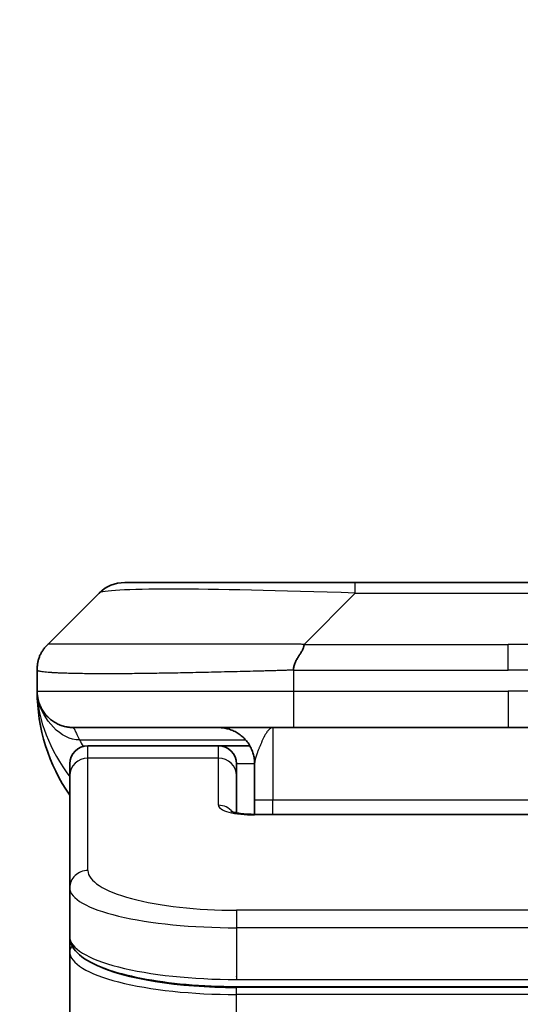
# Model space of a CAD drawing. Units: millimetres. Extents: x 0 to 8662, y 0 to 1546.
# Drawn here: x 3478 to 3492, y 902 to 929 of the extents above; entities that cross this region are included whole.
import ezdxf

# ---------------------------------------------------------------- set-up
doc = ezdxf.new("R2010")
doc.units = ezdxf.units.MM
for name, color, linetype, lineweight in [('Dimension (ISO)', 7, 'Continuous', 18), ('Dimension (ISO) @ 1', 7, 'Continuous', 18), ('Visible (ISO)', 7, 'Continuous', 35), ('Visible Narrow (ISO)', 7, 'Continuous', 25)]:
    doc.layers.add(name, color=color, linetype=linetype, lineweight=lineweight)
doc.styles.add('Note Text (TK)', font='MS PGothic.ttf')
doc.dimstyles.new('Default - Method 1b (TK)', dxfattribs={"dimscale": 4, "dimtxt": 2.5, "dimasz": 2.5, "dimexe": 1, "dimexo": 1.5, "dimgap": 1, "dimtad": 1, "dimtoh": 1, "dimrnd": 1e-08, "dimdsep": 46, "dimtxsty": 'Note Text (TK)', "dimblk": 'OPEN', "dimcen": 0.09, "dimdle": 5, "dimclrd": 100, "dimclre": 100, "dimclrt": 7, "dimadec": 1, "dimazin": 1, "dimtfac": 1, "dimtmove": 0, "dimatfit": 3, "dimldrblk": 'OPEN', "dimfxl": 1, "dimtolj": 1, "dimlwd": -1, "dimlwe": -1, "dimarcsym": 0})

# ---------------------------------------------------------------- blocks, each defined once
blk = doc.blocks.new('_Open')
at = {"color": 0, "linetype": 'ByBlock', "lineweight": -2}
for p, q in [((-1, 0.1667), (0, 0)), ((-1, -0.1667), (0, 0)), ((0, 0), (-1, 0))]:
    blk.add_line(p, q, dxfattribs=at)
blk = doc.blocks.new('*D49')
at = {"layer": 'Defpoints', "color": 0}
for p in [(3524.797, 975.395), (3458.797, 894.806), (3524.797, 894.806)]:
    blk.add_point(p, dxfattribs=at)
at = {"layer": 'Dimension (ISO)', "color": 100}
for p, q in [((3458.797, 903.056), (3458.797, 980.895)), ((3524.797, 903.056), (3524.797, 980.895)), ((3472.547, 975.395), (3511.047, 975.395))]:
    blk.add_line(p, q, dxfattribs=at)
at = {"layer": 'Dimension (ISO)', "color": 100, "xscale": 13.75, "yscale": 13.75, "zscale": 13.75, "rotation": 180}
blk.add_blockref('_Open', (3458.797, 975.395), dxfattribs=at)
at = {"layer": 'Dimension (ISO)', "color": 100, "xscale": 13.75, "yscale": 13.75, "zscale": 13.75}
blk.add_blockref('_Open', (3524.797, 975.395), dxfattribs=at)
at = {"layer": 'Dimension (ISO)', "color": 7, "insert": (3491.797, 1000.954), "char_height": 13.75, "attachment_point": 5, "style": 'Note Text (TK)'}
blk.add_mtext('\\A1;\\fMS PGothic|b0|i0;{\\H13.6950;66±0.3 \\P}\\fMS PGothic|b0|i0;{\\H13.6950;(ケース外形 / External)}', dxfattribs=at)

msp = doc.modelspace()

# ---------------------------------------------------------------- linework, layer by layer
at = {"layer": 'Visible (ISO)'}
for p, q in [((3481.2113, 913.3464), (3487.5752, 913.3464)), ((3487.5752, 913.3464), (3496.0189, 913.3464)), ((3479.09, 911.6393), (3480.5042, 913.0535)), ((3478.7971, 910.93), (3478.7971, 910.9322)), ((3478.7971, 910.93), (3478.7971, 910.3464)), ((3485.8682, 909.3464), (3479.7971, 909.3464)), ((3485.8682, 909.3464), (3491.7971, 909.3464)), ((3497.7259, 909.3464), (3491.7971, 909.3464)), ((3483.7971, 908.8464), (3480.1971, 908.8464)), ((3484.6631, 908.8464), (3483.7971, 908.8464)), ((3479.6971, 908.0227), (3479.6971, 908.3464)), ((3484.2971, 908.0227), (3484.2971, 908.3464)), ((3484.7971, 908.3464), (3484.7971, 907.3464)), ((3479.6971, 904.9258), (3479.6971, 908.0227)), ((3484.2971, 906.9966), (3484.2971, 908.0227)), ((3484.7971, 906.9531), (3484.7971, 907.3464)), ((3484.7971, 906.9531), (3498.7971, 906.9531)), ((3479.6971, 904.9258), (3479.6971, 903.5799)), ((3479.6971, 903.5799), (3479.6971, 903.1658)), ((3479.6971, 897.4464), (3479.6971, 903.1658)), ((3499.2971, 902.201), (3484.2971, 902.201))]:
    msp.add_line(p, q, dxfattribs=at)
for centre, radius, start, end in [((3481.2113, 912.3464), 1, 90, 135), ((3483.7971, 910.3464), 5, 180, 214.91521), ((3480.1971, 908.3464), 0.5, 90, 180), ((3483.7971, 908.3464), 0.5, 0, 90)]:
    msp.add_arc(centre, radius, start, end, dxfattribs=at)
for points, knots in [([(3478.7971, 910.93), (3478.7971, 910.9475), (3478.7974, 910.9652), (3478.7986, 911), (3478.7996, 911.0171), (3478.8022, 911.0509), (3478.8039, 911.0676), (3478.8079, 911.1006), (3478.8103, 911.1169), (3478.8186, 911.1651), (3478.8257, 911.1965), (3478.8431, 911.2579), (3478.8534, 911.2877), (3478.8775, 911.3461), (3478.8912, 911.3746), (3478.9221, 911.4304), (3478.9392, 911.4576), (3478.9673, 911.4976), (3478.9771, 911.5109), (3478.9975, 911.5371), (3479.0082, 911.5501), (3479.0302, 911.5759), (3479.0416, 911.5887), (3479.0653, 911.6142), (3479.0776, 911.6269), (3479.09, 911.6393)], [0, 0, 0, 0, 0.0638986, 0.0638986, 0.1272191, 0.1272191, 0.1900582, 0.1900582, 0.2525056, 0.2525056, 0.3765059, 0.3765059, 0.4999109, 0.4999109, 0.6233265, 0.6233265, 0.7473585, 0.7473585, 0.8098304, 0.8098304, 0.8727, 0.8727, 0.9360574, 0.9360574, 1, 1, 1, 1]), ([(3486.161, 911.6393), (3486.161, 911.6269), (3486.1599, 911.6142), (3486.1578, 911.6014), (3486.1557, 911.5887), (3486.1526, 911.5759), (3486.1486, 911.5629), (3486.1446, 911.5501), (3486.1398, 911.5371), (3486.1343, 911.5239), (3486.1287, 911.5108), (3486.1224, 911.4976), (3486.1156, 911.4842), (3486.1019, 911.4576), (3486.0859, 911.4304), (3486.0686, 911.4024), (3486.0514, 911.3746), (3486.033, 911.3461), (3486.0146, 911.3169), (3485.9962, 911.2877), (3485.9778, 911.2578), (3485.9606, 911.2272), (3485.9433, 911.1965), (3485.9273, 911.1651), (3485.9136, 911.1331), (3485.9067, 911.1169), (3485.9005, 911.1006), (3485.8949, 911.0842), (3485.8894, 911.0676), (3485.8845, 911.0509), (3485.8806, 911.034), (3485.8766, 911.0171), (3485.8735, 911), (3485.8714, 910.9826), (3485.8693, 910.9652), (3485.8681, 910.9475), (3485.8681, 910.93)], [0, 0, 0, 0, 0.0639341, 0.0639341, 0.0639341, 0.1272797, 0.1272797, 0.1272797, 0.1901351, 0.1901351, 0.1901351, 0.2525914, 0.2525914, 0.2525914, 0.3765924, 0.3765924, 0.3765924, 0.4999823, 0.4999823, 0.4999823, 0.6233743, 0.6233743, 0.6233743, 0.7473816, 0.7473816, 0.7473816, 0.8098428, 0.8098428, 0.8098428, 0.8727042, 0.8727042, 0.8727042, 0.9360571, 0.9360571, 0.9360571, 1, 1, 1, 1]), ([(3478.9442, 909.8238), (3478.9442, 909.8238), (3478.9442, 909.8239), (3478.9439, 909.8244), (3478.9425, 909.8266), (3478.9374, 909.8352), (3478.9342, 909.8406), (3478.9256, 909.8557), (3478.922, 909.8619), (3478.9134, 909.878), (3478.9118, 909.8812), (3478.9086, 909.8872), (3478.9073, 909.8898), (3478.9038, 909.8966), (3478.9015, 909.9012), (3478.897, 909.9104), (3478.8947, 909.9151), (3478.89, 909.925), (3478.8877, 909.9301), (3478.8817, 909.9434), (3478.8782, 909.9513), (3478.8685, 909.9743), (3478.8628, 909.989), (3478.8427, 910.0438), (3478.831, 910.0834), (3478.8139, 910.1594), (3478.808, 910.1929), (3478.8026, 910.2394), (3478.8016, 910.2497), (3478.8004, 910.2639), (3478.8, 910.2682), (3478.7995, 910.2761), (3478.7992, 910.2797), (3478.7988, 910.2861), (3478.7987, 910.289), (3478.7983, 910.2958), (3478.7981, 910.2994), (3478.7979, 910.3048), (3478.7978, 910.3068), (3478.7977, 910.311), (3478.7976, 910.3128), (3478.7974, 910.3183), (3478.7974, 910.3209), (3478.7972, 910.3277), (3478.7972, 910.3313), (3478.7971, 910.3394), (3478.7971, 910.3405), (3478.7971, 910.3428), (3478.7971, 910.3439), (3478.7971, 910.3454), (3478.7971, 910.3456), (3478.7971, 910.346), (3478.7971, 910.3462), (3478.7971, 910.3463)], [0.15752129, 0.15752129, 0.15752129, 0.15752129, 0.16067596, 0.16067596, 0.17970659, 0.17970659, 0.19399831, 0.19399831, 0.20178186, 0.20178186, 0.20338889, 0.20338889, 0.204444, 0.204444, 0.20599882, 0.20599882, 0.20754547, 0.20754547, 0.20930452, 0.20930452, 0.2121843, 0.2121843, 0.21786659, 0.21786659, 0.23360055, 0.23360055, 0.245177, 0.245177, 0.24819788, 0.24819788, 0.24949763, 0.24949763, 0.25064719, 0.25064719, 0.25165705, 0.25165705, 0.25323524, 0.25323524, 0.25477568, 0.25477568, 0.25708422, 0.25708422, 0.26287011, 0.26287011, 0.27154355, 0.27154355, 0.27281751, 0.27281751, 0.27377364, 0.27377364, 0.27394263, 0.27394263, 0.27403823, 0.27403823, 0.27403823, 0.27403823]), ([(3484.1388, 907.0419), (3484.1388, 907.0419), (3484.1402, 907.0412), (3484.1481, 907.0376), (3484.1588, 907.0333), (3484.1913, 907.0223), (3484.2153, 907.0153), (3484.2781, 907), (3484.3197, 906.9917), (3484.4189, 906.9759), (3484.4793, 906.9686), (3484.6115, 906.9577), (3484.6856, 906.9542), (3484.7719, 906.9532), (3484.7845, 906.9531), (3484.7971, 906.9531)], [0.061217638, 0.061217638, 0.061217638, 0.061217638, 0.066962713, 0.066962713, 0.078554826, 0.078554826, 0.092590333, 0.092590333, 0.109788724, 0.109788724, 0.129993645, 0.129993645, 0.15216185, 0.15216185, 0.15593327, 0.15593327, 0.15593327, 0.15593327]), ([(3484.2971, 902.201), (3483.8282, 902.201), (3483.3535, 902.2213), (3482.4693, 902.299), (3482.0484, 902.3567), (3481.2914, 902.5039), (3480.9489, 902.5957), (3480.3703, 902.8093), (3480.1337, 902.933), (3479.8058, 903.2154), (3479.6971, 903.3907), (3479.6971, 903.5799)], [0, 0, 0, 0, 0.14065302, 0.14065302, 0.27976636, 0.27976636, 0.42267081, 0.42267081, 0.5732653, 0.5732653, 0.71585161, 0.71585161, 0.71585161, 0.71585161])]:
    msp.add_open_spline(points, degree=3, knots=knots, dxfattribs=at)
for points, weights in [([(3479.7971, 909.3464), (3479.2113, 909.3464), (3478.7971, 909.7606), (3478.7971, 910.3464)], [1, 0.804737851912, 0.804737851912, 1]), ([(3484.7971, 908.3464), (3484.7971, 908.9322), (3484.3829, 909.3464), (3483.7971, 909.3464)], [1, 0.804737851845, 0.804737851845, 1])]:
    msp.add_rational_spline(points, weights, degree=3, dxfattribs=at)
at = {"layer": 'Visible Narrow (ISO)'}
for p, q in [((3487.5752, 913.0535), (3487.5752, 913.3464)), ((3486.161, 911.6393), (3487.5752, 913.0535)), ((3487.5752, 913.0535), (3496.0189, 913.0535)), ((3486.161, 911.6393), (3491.7971, 911.6393)), ((3497.4331, 911.6393), (3491.7971, 911.6393)), ((3491.7971, 910.9322), (3491.7971, 911.6393)), ((3485.8681, 910.93), (3485.8681, 910.3464)), ((3478.7971, 910.3464), (3485.8681, 910.3464)), ((3485.8681, 910.3464), (3491.7971, 910.3464)), ((3491.7971, 910.3464), (3491.7971, 909.3464)), ((3497.726, 910.3464), (3491.7971, 910.3464)), ((3485.2971, 909.3464), (3485.2971, 907.3464)), ((3479.9682, 909.0056), (3484.549, 909.0056)), ((3480.1971, 908.5056), (3480.1971, 908.8464)), ((3483.7971, 908.5056), (3483.7971, 908.8464)), ((3483.7971, 908.5056), (3480.1971, 908.5056)), ((3480.1971, 905.4088), (3480.1971, 908.5056)), ((3483.7971, 907.204), (3483.7971, 908.5056)), ((3484.7971, 908.3464), (3484.2971, 908.3464)), ((3485.2971, 907.3464), (3484.7971, 907.3464)), ((3498.7971, 907.3464), (3485.2971, 907.3464)), ((3485.2971, 906.9531), (3485.2971, 907.3464)), ((3498.7971, 906.9361), (3484.7971, 906.9361)), ((3499.2971, 904.3102), (3484.2971, 904.3102)), ((3484.2971, 904.3102), (3484.2971, 903.8272)), ((3484.2971, 903.8272), (3484.2971, 902.401)), ((3499.2971, 903.8272), (3484.2971, 903.8272)), ((3484.2971, 902.4748), (3484.2971, 902.4806)), ((3484.2971, 902.401), (3499.2971, 902.401)), ((3499.2971, 902.18), (3484.2971, 902.18)), ((3484.2971, 901.9868), (3484.2971, 902.18)), ((3499.2971, 901.9868), (3484.2971, 901.9868)), ((3484.2971, 897.4464), (3484.2971, 901.9868))]:
    msp.add_line(p, q, dxfattribs=at)
for centre, major_axis, ratio, start_param, end_param in [((3493.9395, 912.3464), (-13.4415, 0.6951), 0.0318713, 5.2072713, 6.2544553), ((3485.8682, 910.3464), (0.0001, -1), 0.0000501, 4.7123889, 6.2831852), ((3480.1971, 908.0227), (-0.5, 0), 0.9659258, 4.712389, 6.2831853), ((3483.7971, 908.0227), (0.5, 0), 0.9659258, 0.0000002, 1.5707963), ((3484.797, 907.204), (0.9999, 0), 0.2679501, 3.1415925, 4.7124895), ((3483.7971, 906.7211), (0.5, 0), 0.9659262, 0.6782699, 1.5708016), ((3484.7971, 906.4531), (0, 0.5), 0.0000268, 0.0000001, 0.2617993), ((3480.1971, 904.9258), (-0.5, 0), 0.9659255, 4.7123937, 6.2831901), ((3484.2967, 905.4086), (4.0996, -0.0001), 0.2679484, 3.1415798, 4.7124988), ((3484.2971, 904.9258), (4.6, 0), 0.2388231, 3.1415925, 4.7123916), ((3484.2971, 903.5799), (-4.6, 0), 0.2563002, 6.2831846, 7.853981), ((3479.8971, 903.1658), (-0.2, 0), 0.9659259, 5.4082219, 6.2831849), ((3484.2971, 903.1658), (4.6, 0), 0.256298, 3.1415926, 4.7123921), ((3484.2966, 903.3589), (4.3995, -0.0001), 0.2679509, 3.6412938, 4.712501)]:
    msp.add_ellipse(centre, major_axis=major_axis, ratio=ratio, start_param=start_param, end_param=end_param, dxfattribs=at)
for points, knots in [([(3486.161, 911.6393), (3486.1252, 911.6405), (3486.0894, 911.6416), (3486.0169, 911.6434), (3485.9802, 911.6442), (3485.8694, 911.6462), (3485.7952, 911.647), (3485.71, 911.6475), (3485.6989, 911.6476), (3485.6267, 911.6479), (3485.5654, 911.648), (3485.4896, 911.6479), (3485.4749, 911.6479), (3485.4406, 911.6478), (3485.4211, 911.6477), (3485.3693, 911.6476), (3485.3371, 911.6475), (3485.2914, 911.6475), (3485.2779, 911.6475), (3485.2483, 911.6476), (3485.2322, 911.6476), (3485.2041, 911.6477), (3485.192, 911.6477), (3485.1631, 911.6478), (3485.1462, 911.6479), (3485.1182, 911.6479), (3485.107, 911.648), (3485.0493, 911.6481), (3485.0028, 911.6482), (3484.9469, 911.6483), (3484.9375, 911.6484), (3484.8225, 911.6486), (3484.7173, 911.6488), (3484.6062, 911.6489), (3484.6002, 911.6489), (3484.4862, 911.6491), (3484.3785, 911.6492), (3484.1586, 911.6493), (3484.0463, 911.6493), (3483.8234, 911.6493), (3483.7127, 911.6492), (3483.4994, 911.6491), (3483.3967, 911.649), (3483.2888, 911.6488), (3483.2828, 911.6488), (3483.1692, 911.6487), (3483.0627, 911.6485), (3482.8632, 911.6481), (3482.77, 911.648), (3482.667, 911.6478), (3482.6563, 911.6478), (3482.5431, 911.6475), (3482.442, 911.6473), (3482.258, 911.647), (3482.1746, 911.6468), (3482.0779, 911.6466), (3482.0634, 911.6466), (3481.953, 911.6463), (3481.8587, 911.6462), (3481.6918, 911.6459), (3481.6186, 911.6458), (3481.5294, 911.6456), (3481.5123, 911.6456), (3481.407, 911.6455), (3481.3207, 911.6454), (3481.1947, 911.6453), (3481.1532, 911.6453), (3481.1021, 911.6453), (3481.0919, 911.6453), (3481.0704, 911.6453), (3481.0591, 911.6452), (3481.044, 911.6452), (3481.0351, 911.6452), (3481.0213, 911.6452), (3481.0063, 911.6452), (3480.9865, 911.6452), (3480.9617, 911.6452), (3480.9421, 911.6452), (3480.9128, 911.6453), (3480.8934, 911.6453), (3480.8356, 911.6453), (3480.7977, 911.6453), (3480.702, 911.6454), (3480.6451, 911.6454), (3480.5744, 911.6455), (3480.5591, 911.6456), (3480.4742, 911.6457), (3480.4071, 911.6458), (3480.2908, 911.6461), (3480.2407, 911.6463), (3480.1804, 911.6465), (3480.1685, 911.6465), (3480.0972, 911.6467), (3480.0404, 911.6469), (3479.942, 911.6473), (3479.8995, 911.6475), (3479.8497, 911.6477), (3479.8407, 911.6477), (3479.7827, 911.6479), (3479.7364, 911.6481), (3479.6565, 911.6485), (3479.622, 911.6486), (3479.5825, 911.6487), (3479.5759, 911.6488), (3479.4981, 911.6491), (3479.4358, 911.6492), (3479.3771, 911.6493), (3479.3724, 911.6493), (3479.3391, 911.6493), (3479.3129, 911.6493), (3479.2688, 911.6492), (3479.2503, 911.6491), (3479.2304, 911.649), (3479.2273, 911.6489), (3479.208, 911.6488), (3479.1933, 911.6486), (3479.1778, 911.6484), (3479.1755, 911.6484), (3479.1695, 911.6483), (3479.1659, 911.6482), (3479.1612, 911.6481), (3479.1599, 911.6481), (3479.1565, 911.648), (3479.1545, 911.648), (3479.151, 911.6479), (3479.1494, 911.6478), (3479.1464, 911.6478), (3479.1449, 911.6477), (3479.1423, 911.6477), (3479.1412, 911.6477), (3479.1397, 911.6477), (3479.1394, 911.6477), (3479.1377, 911.6477), (3479.1363, 911.6478), (3479.1322, 911.6479), (3479.1295, 911.648), (3479.1259, 911.6481), (3479.1248, 911.6482), (3479.1224, 911.6482), (3479.1212, 911.6483), (3479.1163, 911.6483), (3479.1129, 911.6482), (3479.1091, 911.6478), (3479.1084, 911.6478), (3479.1041, 911.6471), (3479.1008, 911.6463), (3479.0965, 911.6442), (3479.0951, 911.6434), (3479.0925, 911.6416), (3479.0912, 911.6405), (3479.09, 911.6393)], [0, 0, 0, 0, 0.0095184, 0.0095184, 0.0192702, 0.0192702, 0.0389776, 0.0389776, 0.0419212, 0.0419212, 0.0581996, 0.0581996, 0.0621072, 0.0621072, 0.0673145, 0.0673145, 0.0758905, 0.0758905, 0.0794947, 0.0794947, 0.083783, 0.083783, 0.0870051, 0.0870051, 0.0915036, 0.0915036, 0.0944913, 0.0944913, 0.1069292, 0.1069292, 0.1094537, 0.1094537, 0.1377166, 0.1377166, 0.1393366, 0.1393366, 0.168411, 0.168411, 0.1989632, 0.1989632, 0.2294313, 0.2294313, 0.2581017, 0.2581017, 0.2598073, 0.2598073, 0.2901016, 0.2901016, 0.3171407, 0.3171407, 0.3203027, 0.3203027, 0.3504052, 0.3504052, 0.375904, 0.375904, 0.3804149, 0.3804149, 0.4103459, 0.4103459, 0.4344429, 0.4344429, 0.4402132, 0.4402132, 0.4700343, 0.4700343, 0.4849437, 0.4849437, 0.4886699, 0.4886699, 0.4928467, 0.4928467, 0.4942589, 0.4961219, 0.497985, 0.4998481, 0.5035714, 0.5072944, 0.5072944, 0.5147411, 0.5147411, 0.5296378, 0.5296378, 0.55297, 0.55297, 0.5594638, 0.5594638, 0.5893357, 0.5893357, 0.6133152, 0.6133152, 0.6192715, 0.6192715, 0.6492867, 0.6492867, 0.6738839, 0.6738839, 0.6793932, 0.6793932, 0.7095977, 0.7095977, 0.7347357, 0.7347357, 0.7399033, 0.7399033, 0.7958822, 0.7958822, 0.8008112, 0.8008112, 0.8314142, 0.8314142, 0.8573104, 0.8573104, 0.862117, 0.862117, 0.8881264, 0.8881264, 0.89291, 0.89291, 0.9006218, 0.9006218, 0.9035569, 0.9035569, 0.9083392, 0.9083392, 0.9122001, 0.9122001, 0.9161097, 0.9161097, 0.9192643, 0.9192643, 0.9202582, 0.9202582, 0.9244067, 0.9244067, 0.9334204, 0.9334204, 0.9376307, 0.9376307, 0.9424341, 0.9424341, 0.9581298, 0.9581298, 0.9615629, 0.9615629, 0.9810021, 0.9810021, 0.9905009, 0.9905009, 1, 1, 1, 1]), ([(3485.8681, 910.93), (3485.8454, 910.9293), (3485.8215, 910.9286), (3485.7753, 910.9272), (3485.7531, 910.9265), (3485.6867, 910.9245), (3485.6427, 910.923), (3485.5915, 910.9214), (3485.5848, 910.9212), (3485.5386, 910.9197), (3485.4994, 910.9185), (3485.4353, 910.9165), (3485.4105, 910.9157), (3485.3588, 910.9142), (3485.332, 910.9134), (3485.2921, 910.9123), (3485.2793, 910.912), (3485.2502, 910.9112), (3485.2334, 910.9107), (3485.1862, 910.9095), (3485.1566, 910.9087), (3485.1153, 910.9076), (3485.1037, 910.9073), (3485.0436, 910.9058), (3484.9952, 910.9045), (3484.937, 910.903), (3484.9272, 910.9027), (3484.8073, 910.8996), (3484.6974, 910.8968), (3484.5815, 910.8939), (3484.5752, 910.8937), (3484.4556, 910.8907), (3484.3426, 910.8879), (3484.1112, 910.8822), (3483.9928, 910.8794), (3483.7569, 910.8738), (3483.6393, 910.8711), (3483.4123, 910.866), (3483.3028, 910.8636), (3483.1876, 910.8611), (3483.1812, 910.861), (3483.0594, 910.8584), (3482.9452, 910.8561), (3482.7306, 910.8519), (3482.6301, 910.85), (3482.5189, 910.848), (3482.5073, 910.8478), (3482.3847, 910.8456), (3482.2751, 910.8438), (3482.0752, 910.8406), (3481.9845, 910.8393), (3481.8792, 910.8378), (3481.8634, 910.8376), (3481.7428, 910.836), (3481.6399, 910.8347), (3481.4576, 910.8328), (3481.3775, 910.832), (3481.2801, 910.8312), (3481.2613, 910.8311), (3481.1461, 910.8302), (3481.0518, 910.8297), (3480.9142, 910.8291), (3480.869, 910.829), (3480.8133, 910.8289), (3480.8021, 910.8288), (3480.7787, 910.8288), (3480.7663, 910.8288), (3480.7499, 910.8288), (3480.7402, 910.8288), (3480.7252, 910.8288), (3480.7089, 910.8287), (3480.6981, 910.8287), (3480.6818, 910.8287), (3480.6603, 910.8288), (3480.639, 910.8288), (3480.6071, 910.8288), (3480.586, 910.8288), (3480.5233, 910.829), (3480.4822, 910.8291), (3480.3786, 910.8296), (3480.3172, 910.83), (3480.241, 910.8306), (3480.2246, 910.8308), (3480.1335, 910.8317), (3480.0618, 910.8326), (3479.9381, 910.8345), (3479.8851, 910.8355), (3479.8214, 910.8368), (3479.8089, 910.8371), (3479.7342, 910.8388), (3479.675, 910.8403), (3479.5731, 910.8434), (3479.5294, 910.8449), (3479.4784, 910.8468), (3479.4692, 910.8472), (3479.4104, 910.8495), (3479.3637, 910.8516), (3479.2838, 910.8557), (3479.2497, 910.8576), (3479.211, 910.86), (3479.2045, 910.8604), (3479.1289, 910.8653), (3479.0696, 910.8701), (3479.0151, 910.8756), (3479.0108, 910.8761), (3478.9802, 910.8793), (3478.9565, 910.8821), (3478.9177, 910.8875), (3478.9018, 910.89), (3478.885, 910.893), (3478.8824, 910.8935), (3478.8664, 910.8965), (3478.8546, 910.8991), (3478.8427, 910.9022), (3478.8409, 910.9027), (3478.8364, 910.904), (3478.8337, 910.9047), (3478.8302, 910.9058), (3478.8293, 910.9061), (3478.8269, 910.9069), (3478.8255, 910.9074), (3478.823, 910.9083), (3478.8219, 910.9087), (3478.8198, 910.9094), (3478.8188, 910.9098), (3478.8171, 910.9105), (3478.8164, 910.9108), (3478.8156, 910.9112), (3478.8154, 910.9113), (3478.8144, 910.9118), (3478.8136, 910.9122), (3478.8113, 910.9133), (3478.8099, 910.9141), (3478.8075, 910.9156), (3478.8064, 910.9164), (3478.8039, 910.9183), (3478.8026, 910.9195), (3478.8012, 910.921), (3478.801, 910.9212), (3478.7995, 910.9229), (3478.7986, 910.9244), (3478.7977, 910.9265), (3478.7975, 910.9271), (3478.7972, 910.9286), (3478.7971, 910.9293), (3478.7971, 910.93)], [0, 0, 0, 0, 0.0060309, 0.0060309, 0.0120008, 0.0120008, 0.0238645, 0.0238645, 0.0256517, 0.0256517, 0.0361314, 0.0361314, 0.0427402, 0.0427402, 0.0498324, 0.0498324, 0.053223, 0.053223, 0.0575464, 0.0575464, 0.0655788, 0.0655788, 0.0686905, 0.0686905, 0.0815644, 0.0815644, 0.0841798, 0.0841798, 0.1135151, 0.1135151, 0.1151996, 0.1151996, 0.1454965, 0.1454965, 0.177471, 0.177471, 0.2094958, 0.2094958, 0.2397564, 0.2397564, 0.24156, 0.24156, 0.2736902, 0.2736902, 0.3025081, 0.3025081, 0.3058861, 0.3058861, 0.3381271, 0.3381271, 0.3655453, 0.3655453, 0.3704056, 0.3704056, 0.402723, 0.402723, 0.4288146, 0.4288146, 0.4350703, 0.4350703, 0.4674378, 0.4674378, 0.4836361, 0.4836361, 0.4876853, 0.4876853, 0.4922244, 0.4922244, 0.4937592, 0.4957839, 0.4978088, 0.4998336, 0.4998336, 0.50388, 0.507926, 0.507926, 0.5160184, 0.5160184, 0.5322027, 0.5322027, 0.5575322, 0.5575322, 0.5645751, 0.5645751, 0.5969278, 0.5969278, 0.622829, 0.622829, 0.6292513, 0.6292513, 0.6615372, 0.6615372, 0.6878929, 0.6878929, 0.6937826, 0.6937826, 0.7259826, 0.7259826, 0.7526652, 0.7526652, 0.7581356, 0.7581356, 0.8171307, 0.8171307, 0.8223012, 0.8223012, 0.8543215, 0.8543215, 0.8813113, 0.8813113, 0.8863106, 0.8863106, 0.9133113, 0.9133113, 0.9182675, 0.9182675, 0.9262517, 0.9262517, 0.9292892, 0.9292892, 0.9342914, 0.9342914, 0.9382967, 0.9382967, 0.942181, 0.942181, 0.9451294, 0.9451294, 0.9460235, 0.9460235, 0.9495786, 0.9495786, 0.9566104, 0.9566104, 0.9630132, 0.9630132, 0.9732741, 0.9732741, 0.9754302, 0.9754302, 0.987634, 0.987634, 0.9937199, 0.9937199, 1, 1, 1, 1]), ([(3485.8681, 910.93), (3485.8857, 910.93), (3485.9035, 910.93), (3485.9214, 910.93), (3485.939, 910.93), (3485.9568, 910.93), (3485.9747, 910.93), (3486.0119, 910.9301), (3486.0496, 910.9302), (3486.0877, 910.9303), (3486.1633, 910.9305), (3486.24, 910.9308), (3486.315, 910.931), (3486.3918, 910.9313), (3486.4668, 910.9316), (3486.537, 910.9318), (3486.5732, 910.9319), (3486.6081, 910.932), (3486.6413, 910.9321), (3486.6755, 910.9322), (3486.7079, 910.9322), (3486.738, 910.9322), (3486.7421, 910.9322), (3486.7461, 910.9322), (3486.7501, 910.9322), (3486.7763, 910.9322), (3486.8025, 910.9322), (3486.8287, 910.9322), (3486.8589, 910.9322), (3486.8891, 910.9322), (3486.9193, 910.9322), (3486.9797, 910.9322), (3487.04, 910.9322), (3487.1004, 910.9322), (3487.221, 910.9322), (3487.3416, 910.9322), (3487.4623, 910.9322), (3487.9441, 910.9322), (3488.4259, 910.9322), (3488.9076, 910.9322), (3489.3894, 910.9322), (3489.8711, 910.9322), (3490.3528, 910.9322), (3490.8342, 910.9322), (3491.3156, 910.9322), (3491.7971, 910.9322)], [0, 0, 0, 0, 0.0070785, 0.0070785, 0.0070785, 0.0140046, 0.0140046, 0.0140046, 0.0283529, 0.0283529, 0.0283529, 0.0568624, 0.0568624, 0.0568624, 0.0860433, 0.0860433, 0.0860433, 0.101083, 0.101083, 0.101083, 0.1165632, 0.1165632, 0.1165632, 0.1186532, 0.1186532, 0.1186532, 0.1323804, 0.1323804, 0.1323804, 0.148198, 0.148198, 0.148198, 0.1798194, 0.1798194, 0.1798194, 0.2430144, 0.2430144, 0.2430144, 0.4954203, 0.4954203, 0.4954203, 0.7477818, 0.7477818, 0.7477818, 1, 1, 1, 1]), ([(3497.726, 910.93), (3497.7085, 910.93), (3497.6907, 910.93), (3497.6727, 910.93), (3497.6551, 910.93), (3497.6373, 910.93), (3497.6194, 910.93), (3497.5823, 910.9301), (3497.5445, 910.9302), (3497.5064, 910.9303), (3497.4308, 910.9305), (3497.3541, 910.9308), (3497.2791, 910.931), (3497.2023, 910.9313), (3497.1273, 910.9316), (3497.0571, 910.9318), (3497.021, 910.9319), (3496.9861, 910.932), (3496.9529, 910.9321), (3496.9187, 910.9322), (3496.8863, 910.9322), (3496.8561, 910.9322), (3496.852, 910.9322), (3496.848, 910.9322), (3496.844, 910.9322), (3496.8178, 910.9322), (3496.7916, 910.9322), (3496.7654, 910.9322), (3496.7352, 910.9322), (3496.705, 910.9322), (3496.6748, 910.9322), (3496.6145, 910.9322), (3496.5541, 910.9322), (3496.4938, 910.9322), (3496.3731, 910.9322), (3496.2525, 910.9322), (3496.1319, 910.9322), (3495.6501, 910.9322), (3495.1683, 910.9322), (3494.6865, 910.9322), (3494.2048, 910.9322), (3493.7231, 910.9322), (3493.2414, 910.9322), (3492.7599, 910.9322), (3492.2785, 910.9322), (3491.7971, 910.9322)], [0, 0, 0, 0, 0.0070785, 0.0070785, 0.0070785, 0.0140046, 0.0140046, 0.0140046, 0.0283529, 0.0283529, 0.0283529, 0.0568624, 0.0568624, 0.0568624, 0.0860433, 0.0860433, 0.0860433, 0.101083, 0.101083, 0.101083, 0.1165632, 0.1165632, 0.1165632, 0.1186532, 0.1186532, 0.1186532, 0.1323804, 0.1323804, 0.1323804, 0.148198, 0.148198, 0.148198, 0.1798194, 0.1798194, 0.1798194, 0.2430144, 0.2430144, 0.2430144, 0.4954203, 0.4954203, 0.4954203, 0.7477818, 0.7477818, 0.7477818, 1, 1, 1, 1]), ([(3479.7971, 909.3464), (3479.7971, 909.3464), (3479.7973, 909.3459), (3479.7983, 909.3441), (3479.799, 909.3428), (3479.8019, 909.3374), (3479.8048, 909.332), (3479.8104, 909.3213), (3479.8126, 909.3173), (3479.8173, 909.3084), (3479.8198, 909.3035), (3479.8254, 909.2928), (3479.8284, 909.287), (3479.8349, 909.2745), (3479.8384, 909.2677), (3479.8457, 909.2535), (3479.8496, 909.246), (3479.8577, 909.2302), (3479.8619, 909.2217), (3479.8754, 909.1951), (3479.8852, 909.1756), (3479.9011, 909.1437), (3479.9066, 909.1326), (3479.9179, 909.1096), (3479.9238, 909.0976), (3479.9358, 909.0728), (3479.9421, 909.06), (3479.9549, 909.0335), (3479.9614, 909.0198), (3479.9682, 909.0056)], [0, 0, 0, 0, 0.0626039, 0.0626039, 0.1251107, 0.1251107, 0.2499017, 0.2499017, 0.3122263, 0.3122263, 0.374526, 0.374526, 0.4368184, 0.4368184, 0.4999384, 0.4999384, 0.5614738, 0.5614738, 0.6239035, 0.6239035, 0.7489857, 0.7489857, 0.8116368, 0.8116368, 0.8743576, 0.8743576, 0.9371461, 0.9371461, 1, 1, 1, 1]), ([(3485.2971, 909.3464), (3485.2909, 909.3464), (3485.2847, 909.3458), (3485.2723, 909.3435), (3485.2661, 909.3418), (3485.2538, 909.3372), (3485.2476, 909.3344), (3485.2346, 909.3272), (3485.2277, 909.3228), (3485.2153, 909.3135), (3485.2098, 909.309), (3485.1981, 909.2985), (3485.1919, 909.2924), (3485.1795, 909.2793), (3485.1733, 909.2722), (3485.1609, 909.2571), (3485.1547, 909.2491), (3485.1472, 909.2388), (3485.1459, 909.237), (3485.1397, 909.2284), (3485.1347, 909.2212), (3485.1236, 909.2044), (3485.1174, 909.1947), (3485.105, 909.1746), (3485.0988, 909.1641), (3485.0865, 909.1424), (3485.0803, 909.1312), (3485.0723, 909.1164), (3485.0706, 909.1131), (3485.0675, 909.1073), (3485.0661, 909.1047), (3485.0617, 909.0963), (3485.0586, 909.0903), (3485.0494, 909.0722), (3485.0433, 909.0599), (3485.031, 909.0348), (3485.0249, 909.0221), (3485.0127, 908.9961), (3485.0066, 908.9828), (3484.9985, 908.9649), (3484.9965, 908.9605), (3484.9905, 908.9471), (3484.9865, 908.9381), (3484.9765, 908.9154), (3484.9705, 908.9016), (3484.9586, 908.8737), (3484.9527, 908.8596), (3484.941, 908.8317), (3484.9353, 908.8179), (3484.9278, 908.7992), (3484.9259, 908.7946), (3484.9202, 908.7804), (3484.9164, 908.7709), (3484.9072, 908.7477), (3484.9019, 908.7339), (3484.8912, 908.706), (3484.8859, 908.692), (3484.8757, 908.6645), (3484.8708, 908.651), (3484.8646, 908.6337), (3484.8633, 908.6299), (3484.8609, 908.6232), (3484.8599, 908.6202), (3484.8565, 908.6105), (3484.8542, 908.6038), (3484.8497, 908.5904), (3484.8474, 908.5837), (3484.8431, 908.5705), (3484.8411, 908.5641), (3484.837, 908.5513), (3484.835, 908.5449), (3484.8322, 908.5354), (3484.8312, 908.5323), (3484.8294, 908.526), (3484.8285, 908.5229), (3484.8258, 908.5136), (3484.824, 908.5075), (3484.8203, 908.4936), (3484.8182, 908.4858), (3484.8153, 908.4739), (3484.8143, 908.4697), (3484.8119, 908.4596), (3484.8106, 908.4537), (3484.8081, 908.442), (3484.8069, 908.4362), (3484.8048, 908.4246), (3484.8038, 908.4189), (3484.8024, 908.4103), (3484.802, 908.4075), (3484.8012, 908.4018), (3484.8008, 908.399), (3484.7997, 908.3905), (3484.7991, 908.3849), (3484.7984, 908.3766), (3484.7981, 908.3738), (3484.7978, 908.3683), (3484.7976, 908.3655), (3484.7973, 908.36), (3484.7972, 908.3573), (3484.7971, 908.3518), (3484.7971, 908.3491), (3484.7971, 908.3464)], [0, 0, 0, 0, 0.0357391, 0.0357391, 0.0714276, 0.0714276, 0.1069934, 0.1069934, 0.146374, 0.146374, 0.1778665, 0.1778665, 0.2131795, 0.2131795, 0.2481077, 0.2481077, 0.2830384, 0.2830384, 0.290158, 0.290158, 0.3177948, 0.3177948, 0.3518922, 0.3518922, 0.3858677, 0.3858677, 0.4195016, 0.4195016, 0.4289742, 0.4289742, 0.4361937, 0.4361937, 0.4527857, 0.4527857, 0.4856985, 0.4856985, 0.5180049, 0.5180049, 0.5503132, 0.5503132, 0.560819, 0.560819, 0.5817648, 0.5817648, 0.613219, 0.613219, 0.6443164, 0.6443164, 0.6742763, 0.6742763, 0.6842367, 0.6842367, 0.7044353, 0.7044353, 0.7334076, 0.7334076, 0.7626004, 0.7626004, 0.7905673, 0.7905673, 0.7983646, 0.7983646, 0.8045547, 0.8045547, 0.8184536, 0.8184536, 0.8323977, 0.8323977, 0.8458165, 0.8458165, 0.8591361, 0.8591361, 0.865713, 0.865713, 0.872276, 0.872276, 0.8852744, 0.8852744, 0.9017165, 0.9017165, 0.9107488, 0.9107488, 0.9234818, 0.9234818, 0.9361949, 0.9361949, 0.9488971, 0.9488971, 0.9552087, 0.9552087, 0.9615717, 0.9615717, 0.9743525, 0.9743525, 0.9807142, 0.9807142, 0.9871628, 0.9871628, 0.9935495, 0.9935495, 1, 1, 1, 1])]:
    msp.add_open_spline(points, degree=3, knots=knots, dxfattribs=at)
for points in [[(3478.7971, 910.3464), (3478.7971, 909.5731), (3479.1531, 908.7116), (3479.6971, 907.9881)], [(3479.9682, 909.0056), (3479.4507, 908.9891), (3478.9385, 909.5786), (3478.8218, 910.1244)], [(3479.9682, 909.0056), (3479.9965, 908.9462), (3480.0281, 908.887), (3480.0625, 908.8279)]]:
    msp.add_open_spline(points, degree=3, dxfattribs=at)

# ---------------------------------------------------------------- dimensions: what is measured, and where the dimension line sits
at = {"layer": 'Dimension (ISO) @ 1', "color": 100}
dim = msp.add_linear_dim(base=(3524.7971, 975.3954), p1=(3458.7971, 894.8059), p2=(3524.7971, 894.8059), angle=180, text='\\fMS PGothic|b0|i0;{\\H13.6950;<> \\P}\\fMS PGothic|b0|i0;{\\H13.6950;(ケース外形 / External)}', dimstyle='Default - Method 1b (TK)', override={"dimscale": 1, "dimtxt": 13.75, "dimasz": 13.75, "dimexe": 5.5, "dimexo": 8.25, "dimgap": 5.5, "dimtoh": 0, "dimdec": 2, "dimcen": 0.495, "dimtol": 1, "dimlim": 0, "dimtp": 0.3, "dimtm": 0.3, "dimtdec": 2, "dimtix": 0, "dimtofl": 0, "dimtmove": 0, "dimatfit": 1}, dxfattribs=at)
dim.commit()
dim.dimension.update_dxf_attribs({"geometry": '*D49', "text_midpoint": (3491.7971, 975.3954), "dimtype": 128})

doc.saveas('drawing.dxf')
